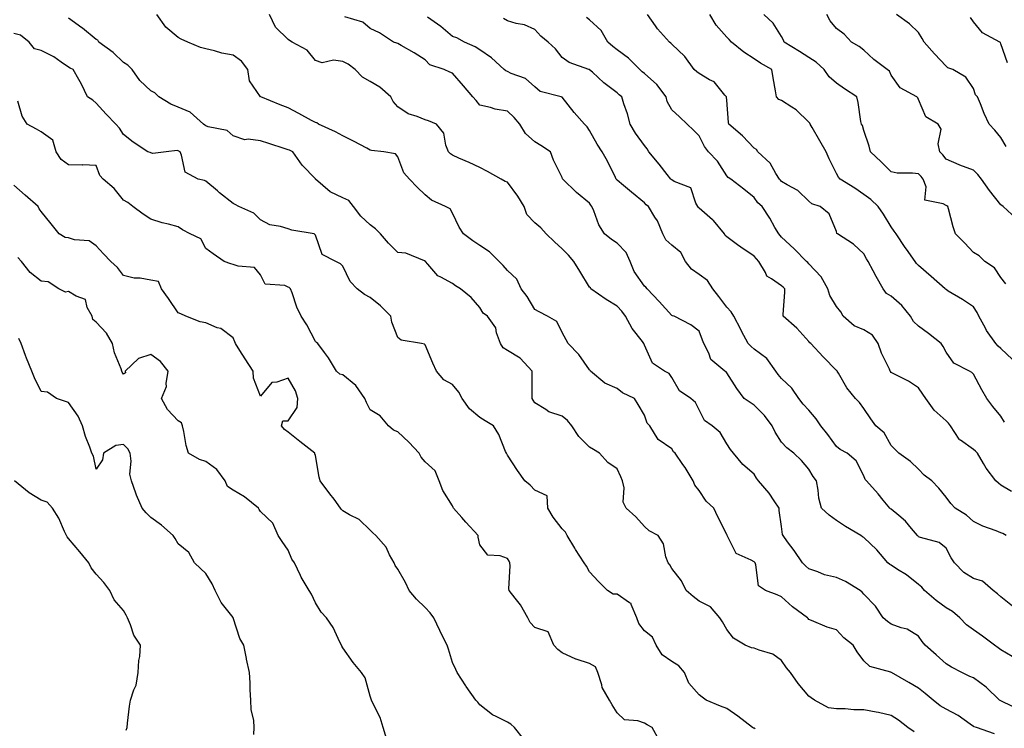
# Model space of a CAD drawing. Units: inches. Extents: x 1039763 to 1042403, y 7213418 to 7216058.
# Drawn here: x 1040120 to 1040479, y 7214072 to 7214330 of the extents above; entities that cross this region are included whole.
import ezdxf

# ---------------------------------------------------------------- set-up
doc = ezdxf.new("R2010")
doc.units = ezdxf.units.IN
doc.header["$MEASUREMENT"] = 0
doc.layers.add('Contour_10397213', color=7, linetype='Continuous', true_color=0xa78827)

msp = doc.modelspace()

# ---------------------------------------------------------------- linework, layer by layer
at = {"layer": 'Contour_10397213'}
for points in [[(1040446.41, 7214070.28, 3017), (1040444.09, 7214071.92, 3017), (1040440.69, 7214074.56, 3017), (1040438.05, 7214076.3, 3017), (1040433.46, 7214077.33, 3017), (1040432.52, 7214077.45, 3017), (1040428.05, 7214078.31, 3017), (1040424.46, 7214078.33, 3017), (1040421.21, 7214078.76, 3017), (1040418.05, 7214078.78, 3017), (1040415.18, 7214079.05, 3017), (1040410.1, 7214081.92, 3017), (1040408.85, 7214082.72, 3017), (1040408.05, 7214083.35, 3017), (1040404.1, 7214087.97, 3017), (1040401.35, 7214091.92, 3017), (1040399.85, 7214093.72, 3017), (1040398.05, 7214096.3, 3017), (1040394.83, 7214098.7, 3017), (1040389.91, 7214100.06, 3017), (1040388.05, 7214100.87, 3017), (1040387.13, 7214101, 3017), (1040384.85, 7214101.92, 3017), (1040380.59, 7214104.46, 3017), (1040378.05, 7214107.64, 3017), (1040376.53, 7214110.4, 3017), (1040375.59, 7214111.92, 3017), (1040372.11, 7214115.98, 3017), (1040368.05, 7214118.01, 3017), (1040365.88, 7214119.75, 3017), (1040363.26, 7214121.92, 3017), (1040361.55, 7214125.42, 3017), (1040358.05, 7214129.93, 3017), (1040357.37, 7214131.24, 3017), (1040356.66, 7214131.92, 3017), (1040355.86, 7214134.11, 3017), (1040355, 7214138.87, 3017), (1040353.01, 7214141.92, 3017), (1040349.73, 7214143.6, 3017), (1040348.05, 7214145.2, 3017), (1040344.94, 7214148.81, 3017), (1040341.41, 7214151.92, 3017), (1040340.26, 7214154.13, 3017), (1040340.65, 7214159.32, 3017), (1040340.04, 7214161.92, 3017), (1040339.44, 7214163.31, 3017), (1040338.05, 7214166.31, 3017), (1040334.65, 7214168.52, 3017), (1040331.68, 7214171.92, 3017), (1040329.42, 7214173.29, 3017), (1040328.05, 7214174.19, 3017), (1040324.18, 7214178.05, 3017), (1040321.57, 7214181.92, 3017), (1040319.96, 7214183.83, 3017), (1040318.05, 7214185.46, 3017), (1040313.21, 7214187.08, 3017), (1040312.09, 7214187.88, 3017), (1040308.05, 7214190.3, 3017), (1040307.48, 7214191.35, 3017), (1040307.05, 7214191.92, 3017), (1040307.05, 7214192.92, 3017), (1040307.09, 7214200.96, 3017), (1040307.09, 7214201.92, 3017), (1040302.78, 7214206.65, 3017), (1040298.05, 7214209.48, 3017), (1040296.47, 7214210.34, 3017), (1040295.53, 7214211.92, 3017), (1040294.12, 7214215.85, 3017), (1040293.87, 7214217.74, 3017), (1040290.82, 7214221.92, 3017), (1040289.22, 7214223.09, 3017), (1040288.05, 7214225.06, 3017), (1040284.91, 7214228.78, 3017), (1040281, 7214231.92, 3017), (1040279.1, 7214232.97, 3017), (1040278.05, 7214233.8, 3017), (1040273.79, 7214236.18, 3017), (1040272.74, 7214236.61, 3017), (1040269.03, 7214240.94, 3017), (1040268.15, 7214241.92, 3017), (1040268.09, 7214241.96, 3017), (1040268.05, 7214242.08, 3017), (1040267.85, 7214242.12, 3017), (1040261.02, 7214244.89, 3017), (1040258.05, 7214245.18, 3017), (1040254.65, 7214248.52, 3017), (1040251.82, 7214251.92, 3017), (1040249.98, 7214253.85, 3017), (1040248.05, 7214255.3, 3017), (1040244.57, 7214258.44, 3017), (1040241.98, 7214261.92, 3017), (1040240.24, 7214264.11, 3017), (1040238.05, 7214265.12, 3017), (1040233.4, 7214267.27, 3017), (1040228.13, 7214271.92, 3017), (1040228.09, 7214271.96, 3017), (1040228.05, 7214272.02, 3017), (1040223.19, 7214277.06, 3017), (1040219.77, 7214281.92, 3017), (1040218.56, 7214282.43, 3017), (1040218.05, 7214282.64, 3017), (1040217, 7214282.97, 3017), (1040211.1, 7214284.97, 3017), (1040208.05, 7214285.87, 3017), (1040203.5, 7214286.47, 3017), (1040202.33, 7214286.2, 3017), (1040198.05, 7214287.66, 3017), (1040195.84, 7214289.71, 3017), (1040188.95, 7214291.02, 3017), (1040188.05, 7214291.39, 3017), (1040187.72, 7214291.59, 3017), (1040187.17, 7214291.92, 3017), (1040182.42, 7214296.3, 3017), (1040178.05, 7214298.17, 3017), (1040175.37, 7214299.24, 3017), (1040170.94, 7214301.92, 3017), (1040169.48, 7214303.35, 3017), (1040168.05, 7214304.15, 3017), (1040164.03, 7214307.9, 3017), (1040161.16, 7214311.92, 3017), (1040159.65, 7214313.52, 3017), (1040158.05, 7214314.52, 3017), (1040154.28, 7214318.15, 3017), (1040149.05, 7214321.92, 3017), (1040148.69, 7214322.56, 3017), (1040148.05, 7214322.8, 3017), (1040143.07, 7214326.94, 3017), (1040142.89, 7214327.08, 3017), (1040138.05, 7214330.63, 3017)], [(1040475.71, 7214069.58, 3016), (1040469.12, 7214071.92, 3016), (1040468.26, 7214072.13, 3016), (1040468.05, 7214072.29, 3016), (1040466.9, 7214073.07, 3016), (1040462.44, 7214076.31, 3016), (1040458.05, 7214078.56, 3016), (1040455.96, 7214079.83, 3016), (1040453.32, 7214081.92, 3016), (1040450.43, 7214084.3, 3016), (1040448.05, 7214086.22, 3016), (1040444.48, 7214088.35, 3016), (1040438.21, 7214091.92, 3016), (1040438.11, 7214091.98, 3016), (1040438.05, 7214092.02, 3016), (1040437.87, 7214092.1, 3016), (1040430.26, 7214094.13, 3016), (1040428.05, 7214096.28, 3016), (1040425.59, 7214099.46, 3016), (1040424.14, 7214101.92, 3016), (1040420.78, 7214104.65, 3016), (1040418.05, 7214107.53, 3016), (1040414.65, 7214108.52, 3016), (1040408.97, 7214111, 3016), (1040408.05, 7214111.33, 3016), (1040407.8, 7214111.67, 3016), (1040407.5, 7214111.92, 3016), (1040402.01, 7214115.88, 3016), (1040398.05, 7214119.62, 3016), (1040396.43, 7214120.3, 3016), (1040392.25, 7214121.92, 3016), (1040389.67, 7214123.54, 3016), (1040388.67, 7214131.3, 3016), (1040388.4, 7214131.92, 3016), (1040388.26, 7214132.13, 3016), (1040388.05, 7214132.33, 3016), (1040386.98, 7214132.99, 3016), (1040381.47, 7214135.34, 3016), (1040378.46, 7214141.51, 3016), (1040378.19, 7214141.92, 3016), (1040378.17, 7214142.04, 3016), (1040378.05, 7214142.35, 3016), (1040374.85, 7214148.72, 3016), (1040373.4, 7214151.92, 3016), (1040370.57, 7214154.44, 3016), (1040368.05, 7214158.37, 3016), (1040366.41, 7214160.28, 3016), (1040365.78, 7214161.92, 3016), (1040362.89, 7214166.76, 3016), (1040362.07, 7214167.9, 3016), (1040359.24, 7214171.92, 3016), (1040358.64, 7214172.51, 3016), (1040358.05, 7214173.5, 3016), (1040353.07, 7214176.94, 3016), (1040350.02, 7214181.92, 3016), (1040349.01, 7214182.88, 3016), (1040348.05, 7214185.85, 3016), (1040345.8, 7214189.67, 3016), (1040344.46, 7214191.92, 3016), (1040340.06, 7214193.93, 3016), (1040338.05, 7214195.57, 3016), (1040333.66, 7214197.53, 3016), (1040328.42, 7214201.92, 3016), (1040328.26, 7214202.13, 3016), (1040328.05, 7214202.31, 3016), (1040324.12, 7214207.99, 3016), (1040320.18, 7214211.92, 3016), (1040319.5, 7214213.37, 3016), (1040318.05, 7214216.04, 3016), (1040316.12, 7214219.99, 3016), (1040312.72, 7214221.92, 3016), (1040309.71, 7214223.58, 3016), (1040308.05, 7214224.42, 3016), (1040305.24, 7214229.11, 3016), (1040303.09, 7214231.92, 3016), (1040301.57, 7214235.44, 3016), (1040298.05, 7214238.58, 3016), (1040296.51, 7214240.38, 3016), (1040295.06, 7214241.92, 3016), (1040291.53, 7214245.4, 3016), (1040288.05, 7214247.76, 3016), (1040285.51, 7214249.38, 3016), (1040282, 7214251.92, 3016), (1040280.51, 7214254.38, 3016), (1040278.05, 7214259.5, 3016), (1040277.25, 7214261.12, 3016), (1040275.53, 7214261.92, 3016), (1040270.41, 7214264.28, 3016), (1040268.05, 7214266.22, 3016), (1040265.16, 7214269.03, 3016), (1040262.33, 7214271.92, 3016), (1040260.34, 7214274.21, 3016), (1040258.05, 7214280.06, 3016), (1040257.25, 7214281.12, 3016), (1040253.03, 7214281.92, 3016), (1040248.5, 7214282.37, 3016), (1040248.05, 7214282.51, 3016), (1040246.8, 7214283.17, 3016), (1040241.94, 7214285.81, 3016), (1040238.05, 7214287.66, 3016), (1040235.34, 7214289.21, 3016), (1040229.16, 7214291.92, 3016), (1040228.54, 7214292.41, 3016), (1040228.05, 7214292.56, 3016), (1040226.62, 7214293.35, 3016), (1040222.05, 7214295.92, 3016), (1040218.05, 7214297.97, 3016), (1040215.2, 7214299.07, 3016), (1040208.15, 7214301.92, 3016), (1040208.09, 7214301.96, 3016), (1040208.05, 7214301.98, 3016), (1040203.95, 7214307.82, 3016), (1040203.38, 7214311.92, 3016), (1040201.12, 7214314.99, 3016), (1040198.05, 7214317.12, 3016), (1040193.95, 7214317.82, 3016), (1040191.23, 7214318.74, 3016), (1040188.05, 7214319.46, 3016), (1040186.12, 7214319.99, 3016), (1040181.55, 7214321.92, 3016), (1040179.14, 7214323.01, 3016), (1040178.05, 7214323.54, 3016), (1040173.5, 7214327.37, 3016), (1040170.24, 7214331.92, 3016)], [(1040484.59, 7214078.46, 3015), (1040478.75, 7214081.22, 3015), (1040478.05, 7214081.61, 3015), (1040477.84, 7214081.71, 3015), (1040477.54, 7214081.92, 3015), (1040472.72, 7214086.59, 3015), (1040468.05, 7214089.97, 3015), (1040466.7, 7214090.57, 3015), (1040463.83, 7214091.92, 3015), (1040460.08, 7214093.95, 3015), (1040458.05, 7214095.14, 3015), (1040454.51, 7214098.38, 3015), (1040450.47, 7214101.92, 3015), (1040449.4, 7214103.27, 3015), (1040448.05, 7214105.28, 3015), (1040443.89, 7214107.76, 3015), (1040441.74, 7214108.23, 3015), (1040438.05, 7214109.6, 3015), (1040436.74, 7214110.61, 3015), (1040435.08, 7214111.92, 3015), (1040432.33, 7214116.2, 3015), (1040428.05, 7214120.59, 3015), (1040427.46, 7214121.33, 3015), (1040426.78, 7214121.92, 3015), (1040421.35, 7214125.22, 3015), (1040418.05, 7214126.57, 3015), (1040413.77, 7214127.64, 3015), (1040411.29, 7214128.68, 3015), (1040408.05, 7214129.73, 3015), (1040406.92, 7214130.79, 3015), (1040405.71, 7214131.92, 3015), (1040402.66, 7214136.53, 3015), (1040400.28, 7214139.69, 3015), (1040398.64, 7214141.92, 3015), (1040398.42, 7214142.29, 3015), (1040398.05, 7214145.28, 3015), (1040397.21, 7214151.08, 3015), (1040397.21, 7214151.92, 3015), (1040395.34, 7214154.63, 3015), (1040393.52, 7214157.39, 3015), (1040389.69, 7214161.92, 3015), (1040388.95, 7214162.82, 3015), (1040388.05, 7214164.32, 3015), (1040383.99, 7214167.86, 3015), (1040380.59, 7214171.92, 3015), (1040379.44, 7214173.31, 3015), (1040378.05, 7214175.32, 3015), (1040375.69, 7214179.56, 3015), (1040372.7, 7214181.92, 3015), (1040370.02, 7214183.89, 3015), (1040368.05, 7214187.74, 3015), (1040366.62, 7214190.49, 3015), (1040364.98, 7214191.92, 3015), (1040360.86, 7214194.73, 3015), (1040358.05, 7214199.54, 3015), (1040357.13, 7214201, 3015), (1040355.34, 7214201.92, 3015), (1040350.94, 7214204.81, 3015), (1040348.05, 7214211.39, 3015), (1040347.91, 7214211.78, 3015), (1040347.85, 7214211.92, 3015), (1040347.31, 7214212.66, 3015), (1040343.58, 7214217.45, 3015), (1040341.1, 7214221.92, 3015), (1040339.85, 7214223.72, 3015), (1040338.05, 7214225.65, 3015), (1040334.14, 7214228.01, 3015), (1040328.56, 7214231.92, 3015), (1040328.36, 7214232.23, 3015), (1040328.05, 7214232.56, 3015), (1040324.46, 7214238.33, 3015), (1040322.31, 7214241.92, 3015), (1040320.3, 7214244.17, 3015), (1040318.05, 7214246.49, 3015), (1040315.2, 7214249.07, 3015), (1040312.23, 7214251.92, 3015), (1040310.24, 7214254.11, 3015), (1040308.05, 7214255.96, 3015), (1040305.12, 7214258.99, 3015), (1040304.2, 7214261.92, 3015), (1040301.82, 7214265.69, 3015), (1040298.05, 7214270.87, 3015), (1040297.21, 7214271.08, 3015), (1040295.84, 7214271.92, 3015), (1040290.8, 7214274.67, 3015), (1040288.05, 7214276.18, 3015), (1040284.18, 7214278.05, 3015), (1040280.35, 7214279.62, 3015), (1040278.05, 7214280.61, 3015), (1040277.33, 7214281.2, 3015), (1040276.59, 7214281.92, 3015), (1040275.65, 7214284.32, 3015), (1040274.87, 7214288.74, 3015), (1040272.17, 7214291.92, 3015), (1040269.26, 7214293.13, 3015), (1040268.05, 7214293.6, 3015), (1040265.18, 7214294.79, 3015), (1040261.84, 7214295.71, 3015), (1040258.05, 7214298.25, 3015), (1040256.35, 7214300.22, 3015), (1040255.61, 7214301.92, 3015), (1040251.55, 7214305.42, 3015), (1040248.05, 7214307.58, 3015), (1040245.2, 7214309.07, 3015), (1040242.56, 7214311.92, 3015), (1040239.94, 7214313.81, 3015), (1040238.05, 7214314.83, 3015), (1040234.69, 7214315.28, 3015), (1040230.49, 7214314.36, 3015), (1040228.05, 7214315.16, 3015), (1040225.06, 7214318.93, 3015), (1040219.51, 7214321.92, 3015), (1040218.56, 7214322.43, 3015), (1040218.05, 7214322.8, 3015), (1040213.48, 7214327.35, 3015), (1040211.27, 7214331.92, 3015)], [(1040482.19, 7214097.78, 3014), (1040478.05, 7214100.3, 3014), (1040477.07, 7214100.94, 3014), (1040475.75, 7214101.92, 3014), (1040471.33, 7214105.2, 3014), (1040468.05, 7214107.56, 3014), (1040465.51, 7214109.38, 3014), (1040463.11, 7214111.92, 3014), (1040460.37, 7214114.24, 3014), (1040458.05, 7214115.51, 3014), (1040454.42, 7214118.29, 3014), (1040450.26, 7214121.92, 3014), (1040449.26, 7214123.13, 3014), (1040448.05, 7214124.13, 3014), (1040443.69, 7214127.56, 3014), (1040440.39, 7214129.58, 3014), (1040438.05, 7214131.08, 3014), (1040437.5, 7214131.37, 3014), (1040436.84, 7214131.92, 3014), (1040432.87, 7214136.74, 3014), (1040428.05, 7214141.24, 3014), (1040427.6, 7214141.47, 3014), (1040427, 7214141.92, 3014), (1040421.39, 7214145.26, 3014), (1040418.05, 7214147.47, 3014), (1040415.47, 7214149.34, 3014), (1040412.62, 7214151.92, 3014), (1040411.68, 7214155.55, 3014), (1040411.45, 7214158.52, 3014), (1040410.78, 7214161.92, 3014), (1040409.61, 7214163.48, 3014), (1040408.05, 7214166.14, 3014), (1040405.37, 7214169.24, 3014), (1040402.5, 7214171.92, 3014), (1040400.04, 7214173.91, 3014), (1040398.05, 7214176.04, 3014), (1040395.78, 7214179.65, 3014), (1040394.65, 7214181.92, 3014), (1040391.86, 7214185.73, 3014), (1040388.05, 7214189.48, 3014), (1040386.59, 7214190.46, 3014), (1040384.48, 7214191.92, 3014), (1040381.7, 7214195.57, 3014), (1040378.05, 7214201.31, 3014), (1040377.82, 7214201.69, 3014), (1040377.41, 7214201.92, 3014), (1040372.21, 7214206.08, 3014), (1040371.51, 7214208.46, 3014), (1040369.77, 7214211.92, 3014), (1040369.26, 7214213.13, 3014), (1040368.05, 7214216.45, 3014), (1040364.92, 7214218.8, 3014), (1040358.91, 7214221.92, 3014), (1040358.25, 7214222.12, 3014), (1040358.05, 7214222.23, 3014), (1040353.44, 7214227.31, 3014), (1040349.09, 7214231.92, 3014), (1040348.6, 7214232.47, 3014), (1040348.05, 7214232.86, 3014), (1040344.34, 7214238.21, 3014), (1040342.8, 7214241.92, 3014), (1040341.35, 7214245.22, 3014), (1040338.05, 7214248.62, 3014), (1040335.98, 7214249.85, 3014), (1040333.44, 7214251.92, 3014), (1040331.41, 7214255.28, 3014), (1040329.59, 7214260.38, 3014), (1040328.91, 7214261.92, 3014), (1040328.54, 7214262.41, 3014), (1040328.05, 7214263.13, 3014), (1040323.23, 7214267.1, 3014), (1040318.32, 7214271.92, 3014), (1040318.21, 7214272.08, 3014), (1040318.05, 7214272.56, 3014), (1040314.92, 7214278.8, 3014), (1040313.75, 7214281.92, 3014), (1040310.32, 7214284.19, 3014), (1040308.05, 7214285.53, 3014), (1040304.65, 7214288.52, 3014), (1040302.66, 7214291.92, 3014), (1040300.51, 7214294.38, 3014), (1040298.05, 7214296.76, 3014), (1040293.6, 7214297.47, 3014), (1040291.92, 7214298.05, 3014), (1040288.05, 7214298.91, 3014), (1040286.7, 7214300.57, 3014), (1040285.49, 7214301.92, 3014), (1040282.05, 7214305.92, 3014), (1040278.05, 7214310.57, 3014), (1040277.11, 7214310.98, 3014), (1040275, 7214311.92, 3014), (1040269.75, 7214313.62, 3014), (1040268.05, 7214315.4, 3014), (1040264.12, 7214317.99, 3014), (1040259.34, 7214320.63, 3014), (1040258.05, 7214321.37, 3014), (1040257.7, 7214321.57, 3014), (1040256.51, 7214321.92, 3014), (1040251.47, 7214325.34, 3014), (1040248.05, 7214326.92, 3014), (1040245.3, 7214329.17, 3014), (1040238.81, 7214331.16, 3014)], [(1040482.25, 7214116.12, 3013), (1040478.05, 7214119.63, 3013), (1040476.84, 7214120.71, 3013), (1040475.3, 7214121.92, 3013), (1040471.41, 7214125.28, 3013), (1040468.05, 7214126.24, 3013), (1040464.59, 7214128.46, 3013), (1040461.19, 7214131.92, 3013), (1040459.92, 7214133.8, 3013), (1040458.05, 7214137.31, 3013), (1040455.53, 7214139.4, 3013), (1040448.77, 7214141.2, 3013), (1040448.05, 7214141.51, 3013), (1040447.84, 7214141.71, 3013), (1040447.68, 7214141.92, 3013), (1040445.43, 7214144.54, 3013), (1040443.26, 7214147.13, 3013), (1040440.78, 7214149.19, 3013), (1040438.05, 7214151.53, 3013), (1040437.82, 7214151.69, 3013), (1040437.5, 7214151.92, 3013), (1040435.12, 7214154.85, 3013), (1040433.26, 7214157.13, 3013), (1040429.01, 7214161.92, 3013), (1040428.56, 7214162.43, 3013), (1040428.05, 7214163.72, 3013), (1040425.26, 7214169.13, 3013), (1040421.98, 7214171.92, 3013), (1040419.44, 7214173.31, 3013), (1040418.05, 7214174.42, 3013), (1040414.91, 7214178.78, 3013), (1040412.44, 7214181.92, 3013), (1040410.63, 7214184.5, 3013), (1040408.05, 7214187.62, 3013), (1040405.98, 7214189.85, 3013), (1040404.34, 7214191.92, 3013), (1040401.78, 7214195.65, 3013), (1040398.05, 7214199.26, 3013), (1040396.82, 7214200.69, 3013), (1040396.02, 7214201.92, 3013), (1040392.66, 7214206.53, 3013), (1040388.05, 7214209.89, 3013), (1040386.96, 7214210.83, 3013), (1040385.88, 7214211.92, 3013), (1040383.44, 7214216.53, 3013), (1040383.17, 7214217.04, 3013), (1040380.71, 7214221.92, 3013), (1040379.71, 7214223.58, 3013), (1040378.05, 7214225.28, 3013), (1040375.24, 7214229.11, 3013), (1040372.97, 7214231.92, 3013), (1040371.06, 7214234.93, 3013), (1040368.05, 7214237.12, 3013), (1040365.22, 7214239.09, 3013), (1040363.01, 7214241.92, 3013), (1040361.27, 7214245.14, 3013), (1040358.05, 7214247.84, 3013), (1040355.88, 7214249.75, 3013), (1040354.75, 7214251.92, 3013), (1040352.82, 7214256.69, 3013), (1040351.86, 7214258.11, 3013), (1040349.59, 7214261.92, 3013), (1040348.69, 7214262.56, 3013), (1040348.05, 7214263.23, 3013), (1040343.28, 7214267.15, 3013), (1040340.41, 7214269.56, 3013), (1040338.05, 7214271.55, 3013), (1040337.89, 7214271.76, 3013), (1040337.78, 7214271.92, 3013), (1040337.48, 7214272.49, 3013), (1040334.59, 7214278.46, 3013), (1040332.62, 7214281.92, 3013), (1040330.86, 7214284.73, 3013), (1040328.05, 7214289.65, 3013), (1040327.13, 7214291, 3013), (1040326.23, 7214291.92, 3013), (1040322.37, 7214296.24, 3013), (1040318.05, 7214301.78, 3013), (1040317.97, 7214301.84, 3013), (1040317.74, 7214301.92, 3013), (1040310.02, 7214303.89, 3013), (1040308.05, 7214305.61, 3013), (1040304.71, 7214308.58, 3013), (1040299.5, 7214310.47, 3013), (1040298.05, 7214311.2, 3013), (1040297.54, 7214311.41, 3013), (1040296.94, 7214311.92, 3013), (1040292.33, 7214316.2, 3013), (1040288.05, 7214319.05, 3013), (1040286.33, 7214320.2, 3013), (1040282.39, 7214321.92, 3013), (1040279.59, 7214323.46, 3013), (1040278.05, 7214323.95, 3013), (1040273.75, 7214327.62, 3013), (1040268.97, 7214331, 3013)], [(1040479.94, 7214141.92, 3012), (1040478.77, 7214142.64, 3012), (1040478.05, 7214142.92, 3012), (1040476.35, 7214143.62, 3012), (1040471.47, 7214145.34, 3012), (1040468.05, 7214147.06, 3012), (1040465.51, 7214149.38, 3012), (1040461.37, 7214151.92, 3012), (1040459.79, 7214153.66, 3012), (1040458.05, 7214155.98, 3012), (1040455.37, 7214159.24, 3012), (1040452.85, 7214161.92, 3012), (1040450.14, 7214164.01, 3012), (1040448.05, 7214166.12, 3012), (1040445.06, 7214168.93, 3012), (1040440.82, 7214171.92, 3012), (1040439.48, 7214173.35, 3012), (1040438.05, 7214174.81, 3012), (1040435.47, 7214179.34, 3012), (1040432.48, 7214181.92, 3012), (1040430.61, 7214184.48, 3012), (1040428.05, 7214188.27, 3012), (1040426.55, 7214190.42, 3012), (1040425, 7214191.92, 3012), (1040421.92, 7214195.79, 3012), (1040418.79, 7214201.18, 3012), (1040418.32, 7214201.92, 3012), (1040418.21, 7214202.08, 3012), (1040418.05, 7214202.17, 3012), (1040413.23, 7214207.1, 3012), (1040408.71, 7214211.92, 3012), (1040408.4, 7214212.27, 3012), (1040408.05, 7214212.66, 3012), (1040403.66, 7214217.53, 3012), (1040398.71, 7214221.92, 3012), (1040398.67, 7214222.55, 3012), (1040399.28, 7214230.69, 3012), (1040399.24, 7214231.92, 3012), (1040398.64, 7214232.51, 3012), (1040398.05, 7214233.01, 3012), (1040394.36, 7214235.61, 3012), (1040392.66, 7214236.53, 3012), (1040392.15, 7214237.82, 3012), (1040389.73, 7214241.92, 3012), (1040388.97, 7214242.84, 3012), (1040388.05, 7214243.85, 3012), (1040383.19, 7214247.06, 3012), (1040382, 7214247.97, 3012), (1040378.05, 7214250.94, 3012), (1040377.52, 7214251.39, 3012), (1040377.25, 7214251.92, 3012), (1040373.19, 7214256.78, 3012), (1040373.07, 7214256.94, 3012), (1040372.84, 7214257.13, 3012), (1040368.05, 7214261.35, 3012), (1040367.72, 7214261.59, 3012), (1040367.54, 7214261.92, 3012), (1040366.82, 7214263.15, 3012), (1040364.92, 7214268.8, 3012), (1040358.89, 7214271.08, 3012), (1040358.05, 7214271.61, 3012), (1040357.87, 7214271.74, 3012), (1040357.7, 7214271.92, 3012), (1040356.37, 7214273.6, 3012), (1040353.46, 7214277.33, 3012), (1040349.71, 7214281.92, 3012), (1040349.05, 7214282.92, 3012), (1040348.05, 7214284.15, 3012), (1040344.85, 7214288.72, 3012), (1040342.8, 7214291.92, 3012), (1040341.92, 7214295.79, 3012), (1040340.53, 7214299.44, 3012), (1040339.81, 7214301.92, 3012), (1040338.81, 7214302.68, 3012), (1040338.05, 7214303.38, 3012), (1040333.23, 7214307.1, 3012), (1040329.09, 7214310.88, 3012), (1040328.05, 7214311.82, 3012), (1040327.99, 7214311.86, 3012), (1040327.76, 7214311.92, 3012), (1040320.55, 7214314.42, 3012), (1040318.05, 7214316.24, 3012), (1040315.57, 7214319.44, 3012), (1040312.91, 7214321.92, 3012), (1040310.24, 7214324.11, 3012), (1040308.05, 7214326.55, 3012), (1040304.3, 7214328.17, 3012), (1040301.29, 7214328.68, 3012), (1040298.05, 7214329.65, 3012), (1040296.66, 7214330.53, 3012)], [(1040481.94, 7214158.03, 3011), (1040478.05, 7214160.36, 3011), (1040477.19, 7214161.06, 3011), (1040476.27, 7214161.92, 3011), (1040472.68, 7214166.55, 3011), (1040471.72, 7214168.25, 3011), (1040469.48, 7214171.92, 3011), (1040468.81, 7214172.68, 3011), (1040468.05, 7214173.35, 3011), (1040463.28, 7214176.69, 3011), (1040462.97, 7214176.84, 3011), (1040462.84, 7214177.13, 3011), (1040459.69, 7214181.92, 3011), (1040458.99, 7214182.86, 3011), (1040458.05, 7214183.72, 3011), (1040453.73, 7214187.6, 3011), (1040450.67, 7214191.92, 3011), (1040449.57, 7214193.44, 3011), (1040448.05, 7214195.77, 3011), (1040444.38, 7214198.25, 3011), (1040439.07, 7214200.9, 3011), (1040438.05, 7214201.45, 3011), (1040437.84, 7214201.71, 3011), (1040437.68, 7214201.92, 3011), (1040437.41, 7214202.56, 3011), (1040434.55, 7214208.42, 3011), (1040433.28, 7214211.92, 3011), (1040431.19, 7214215.06, 3011), (1040428.05, 7214216.92, 3011), (1040424.57, 7214218.44, 3011), (1040420.57, 7214221.92, 3011), (1040419.65, 7214223.52, 3011), (1040418.05, 7214225.49, 3011), (1040415.67, 7214229.54, 3011), (1040414.94, 7214231.92, 3011), (1040412.46, 7214236.33, 3011), (1040408.05, 7214241.08, 3011), (1040407.62, 7214241.49, 3011), (1040407.11, 7214241.92, 3011), (1040402.62, 7214246.49, 3011), (1040398.05, 7214250.73, 3011), (1040397.52, 7214251.39, 3011), (1040397.03, 7214251.92, 3011), (1040395.67, 7214254.3, 3011), (1040393.85, 7214257.72, 3011), (1040390.98, 7214261.92, 3011), (1040389.42, 7214263.29, 3011), (1040388.05, 7214265.2, 3011), (1040384.36, 7214268.23, 3011), (1040379.53, 7214271.92, 3011), (1040378.64, 7214272.51, 3011), (1040378.05, 7214273.15, 3011), (1040374.65, 7214278.52, 3011), (1040371.43, 7214281.92, 3011), (1040369.92, 7214283.8, 3011), (1040368.05, 7214287.76, 3011), (1040365.96, 7214289.83, 3011), (1040363.69, 7214291.92, 3011), (1040360.82, 7214294.69, 3011), (1040358.05, 7214297.15, 3011), (1040356.37, 7214300.24, 3011), (1040355.92, 7214301.92, 3011), (1040352.6, 7214306.47, 3011), (1040348.05, 7214310.47, 3011), (1040347.23, 7214311.1, 3011), (1040346.35, 7214311.92, 3011), (1040342.23, 7214316.1, 3011), (1040338.05, 7214319.11, 3011), (1040336.49, 7214320.36, 3011), (1040334.73, 7214321.92, 3011), (1040332.27, 7214326.14, 3011), (1040328.05, 7214330.06, 3011), (1040326.98, 7214330.85, 3011)], [(1040479.4, 7214183.27, 3010), (1040478.05, 7214185.44, 3010), (1040475.1, 7214188.97, 3010), (1040472.99, 7214191.92, 3010), (1040471.16, 7214195.03, 3010), (1040468.05, 7214200.83, 3010), (1040467.52, 7214201.39, 3010), (1040466.6, 7214201.92, 3010), (1040460.94, 7214204.81, 3010), (1040458.05, 7214208.85, 3010), (1040457.05, 7214210.92, 3010), (1040456.23, 7214211.92, 3010), (1040451.7, 7214215.57, 3010), (1040448.05, 7214218.25, 3010), (1040446.14, 7214220.01, 3010), (1040445.06, 7214221.92, 3010), (1040441.94, 7214225.81, 3010), (1040438.05, 7214229.24, 3010), (1040436.37, 7214230.24, 3010), (1040435.18, 7214231.92, 3010), (1040432.58, 7214236.45, 3010), (1040431.53, 7214238.44, 3010), (1040429.63, 7214241.92, 3010), (1040429.03, 7214242.9, 3010), (1040428.05, 7214244.62, 3010), (1040424.32, 7214248.19, 3010), (1040418.5, 7214251.92, 3010), (1040418.26, 7214252.13, 3010), (1040418.05, 7214252.8, 3010), (1040415.41, 7214259.28, 3010), (1040412.15, 7214261.92, 3010), (1040409.1, 7214262.97, 3010), (1040408.05, 7214263.91, 3010), (1040403.95, 7214267.82, 3010), (1040400.14, 7214269.83, 3010), (1040398.05, 7214271.12, 3010), (1040397.62, 7214271.49, 3010), (1040397.31, 7214271.92, 3010), (1040395.96, 7214274.01, 3010), (1040393.91, 7214277.78, 3010), (1040389.42, 7214281.92, 3010), (1040388.91, 7214282.78, 3010), (1040388.05, 7214283.25, 3010), (1040383.87, 7214287.74, 3010), (1040378.89, 7214291.92, 3010), (1040378.69, 7214292.56, 3010), (1040378.05, 7214300.73, 3010), (1040377.97, 7214301.84, 3010), (1040377.95, 7214301.92, 3010), (1040377.37, 7214302.6, 3010), (1040373.5, 7214307.37, 3010), (1040371.78, 7214308.19, 3010), (1040368.05, 7214310.46, 3010), (1040367.15, 7214311.02, 3010), (1040366.25, 7214311.92, 3010), (1040362.82, 7214316.69, 3010), (1040358.05, 7214321.14, 3010), (1040357.66, 7214321.53, 3010), (1040357.25, 7214321.92, 3010), (1040352.87, 7214326.74, 3010), (1040352.13, 7214327.84, 3010), (1040349.22, 7214331.92, 3010)], [(1040482.27, 7214206.14, 3009), (1040478.05, 7214210.12, 3009), (1040477.11, 7214210.98, 3009), (1040476.16, 7214211.92, 3009), (1040472.84, 7214216.71, 3009), (1040472.44, 7214217.53, 3009), (1040470.06, 7214221.92, 3009), (1040469.36, 7214223.23, 3009), (1040468.05, 7214225.32, 3009), (1040464.1, 7214227.97, 3009), (1040458.87, 7214231.1, 3009), (1040458.05, 7214231.61, 3009), (1040457.87, 7214231.74, 3009), (1040457.68, 7214231.92, 3009), (1040452.58, 7214236.45, 3009), (1040448.05, 7214240.4, 3009), (1040447.33, 7214241.2, 3009), (1040446.82, 7214241.92, 3009), (1040443.62, 7214246.35, 3009), (1040443.15, 7214247.02, 3009), (1040439.81, 7214251.92, 3009), (1040439.09, 7214252.96, 3009), (1040438.05, 7214254.58, 3009), (1040435.22, 7214259.09, 3009), (1040433.3, 7214261.92, 3009), (1040430.57, 7214264.44, 3009), (1040428.05, 7214266.33, 3009), (1040424.79, 7214268.66, 3009), (1040419.42, 7214271.92, 3009), (1040418.79, 7214272.66, 3009), (1040418.05, 7214274.01, 3009), (1040415.43, 7214279.3, 3009), (1040414.36, 7214281.92, 3009), (1040412, 7214285.87, 3009), (1040409.24, 7214290.73, 3009), (1040408.56, 7214291.92, 3009), (1040408.42, 7214292.29, 3009), (1040408.05, 7214292.74, 3009), (1040403.38, 7214297.25, 3009), (1040401.78, 7214298.19, 3009), (1040398.05, 7214300.61, 3009), (1040397.11, 7214300.98, 3009), (1040396.19, 7214301.92, 3009), (1040395.82, 7214304.15, 3009), (1040395.06, 7214308.93, 3009), (1040394.55, 7214311.92, 3009), (1040390.39, 7214314.26, 3009), (1040388.05, 7214315.83, 3009), (1040384.36, 7214318.23, 3009), (1040379.85, 7214321.92, 3009), (1040378.97, 7214322.84, 3009), (1040378.05, 7214323.7, 3009), (1040374.24, 7214328.11, 3009), (1040371.86, 7214331.92, 3009)], [(1040479.83, 7214233.7, 3008), (1040478.05, 7214236.1, 3008), (1040475.73, 7214239.6, 3008), (1040472.17, 7214241.92, 3008), (1040470.12, 7214243.99, 3008), (1040468.05, 7214245.2, 3008), (1040464.83, 7214248.7, 3008), (1040461.49, 7214251.92, 3008), (1040460.65, 7214254.52, 3008), (1040458.93, 7214261.04, 3008), (1040458.67, 7214261.92, 3008), (1040458.32, 7214262.19, 3008), (1040458.05, 7214262.31, 3008), (1040457.01, 7214262.96, 3008), (1040450.37, 7214264.24, 3008), (1040450.84, 7214269.13, 3008), (1040449.71, 7214271.92, 3008), (1040448.99, 7214272.86, 3008), (1040448.05, 7214273.83, 3008), (1040445.82, 7214274.15, 3008), (1040440.24, 7214274.11, 3008), (1040438.05, 7214274.54, 3008), (1040434.36, 7214278.23, 3008), (1040430.55, 7214281.92, 3008), (1040430.04, 7214283.91, 3008), (1040428.05, 7214289.69, 3008), (1040427.56, 7214291.43, 3008), (1040427.21, 7214291.92, 3008), (1040427.03, 7214292.94, 3008), (1040425.98, 7214299.85, 3008), (1040425.57, 7214301.92, 3008), (1040421, 7214304.87, 3008), (1040418.05, 7214306.96, 3008), (1040415.39, 7214309.26, 3008), (1040413.66, 7214311.92, 3008), (1040410.73, 7214314.6, 3008), (1040408.05, 7214316.26, 3008), (1040404.55, 7214318.42, 3008), (1040399.05, 7214321.92, 3008), (1040398.73, 7214322.6, 3008), (1040398.05, 7214323.89, 3008), (1040394.98, 7214328.85, 3008), (1040391.55, 7214331.92, 3008)], [(1040483.66, 7214257.53, 3007), (1040478.85, 7214261.92, 3007), (1040478.38, 7214262.25, 3007), (1040478.05, 7214262.55, 3007), (1040473.89, 7214267.76, 3007), (1040470.94, 7214271.92, 3007), (1040469.71, 7214273.58, 3007), (1040468.05, 7214275.14, 3007), (1040463.11, 7214276.98, 3007), (1040462.87, 7214277.1, 3007), (1040458.05, 7214279.17, 3007), (1040456.88, 7214280.75, 3007), (1040455.75, 7214281.92, 3007), (1040455.16, 7214284.81, 3007), (1040456.27, 7214290.14, 3007), (1040455.14, 7214291.92, 3007), (1040450.73, 7214294.6, 3007), (1040448.05, 7214300.96, 3007), (1040447.76, 7214301.63, 3007), (1040447.39, 7214301.92, 3007), (1040441.37, 7214305.24, 3007), (1040438.05, 7214309.81, 3007), (1040437.39, 7214311.26, 3007), (1040436.62, 7214311.92, 3007), (1040431.68, 7214315.55, 3007), (1040428.05, 7214318.99, 3007), (1040426.39, 7214320.26, 3007), (1040423.58, 7214321.92, 3007), (1040420.94, 7214324.81, 3007), (1040418.05, 7214326.82, 3007), (1040415.84, 7214329.71, 3007), (1040414.61, 7214331.92, 3007)], [(1040479.96, 7214283.83, 3006), (1040478.05, 7214287.06, 3006), (1040475.88, 7214289.75, 3006), (1040473.73, 7214291.92, 3006), (1040471.94, 7214295.81, 3006), (1040470.59, 7214299.38, 3006), (1040469.53, 7214301.92, 3006), (1040468.85, 7214302.72, 3006), (1040468.05, 7214304.99, 3006), (1040465.24, 7214309.11, 3006), (1040460.59, 7214311.92, 3006), (1040458.71, 7214312.58, 3006), (1040458.05, 7214313.09, 3006), (1040453.79, 7214317.66, 3006), (1040450.14, 7214321.92, 3006), (1040449.38, 7214323.25, 3006), (1040448.05, 7214325.4, 3006), (1040444.67, 7214328.54, 3006), (1040440, 7214331.92, 3006)], [(1040480.51, 7214314.38, 3005), (1040478.05, 7214321.31, 3005), (1040477.89, 7214321.76, 3005), (1040477.64, 7214321.92, 3005), (1040471.37, 7214325.24, 3005), (1040468.05, 7214329.3, 3005), (1040467, 7214330.87, 3005)], [(1040388.5, 7214071.47, 3018), (1040388.05, 7214071.69, 3018), (1040387.84, 7214071.71, 3018), (1040387.5, 7214071.92, 3018), (1040382.13, 7214076, 3018), (1040378.05, 7214078.85, 3018), (1040375.82, 7214079.69, 3018), (1040370.61, 7214081.92, 3018), (1040369.05, 7214082.92, 3018), (1040368.05, 7214083.78, 3018), (1040364.26, 7214088.13, 3018), (1040362.64, 7214091.92, 3018), (1040360.57, 7214094.44, 3018), (1040358.05, 7214095.98, 3018), (1040354.57, 7214098.44, 3018), (1040352.39, 7214101.92, 3018), (1040351.02, 7214104.89, 3018), (1040348.05, 7214107.13, 3018), (1040346, 7214109.87, 3018), (1040345.26, 7214111.92, 3018), (1040343.23, 7214116.74, 3018), (1040343.23, 7214117.1, 3018), (1040342.64, 7214117.33, 3018), (1040338.05, 7214120.51, 3018), (1040336.7, 7214120.57, 3018), (1040334.59, 7214121.92, 3018), (1040331.27, 7214125.14, 3018), (1040328.05, 7214128.64, 3018), (1040326.9, 7214130.77, 3018), (1040326.02, 7214131.92, 3018), (1040322.95, 7214136.82, 3018), (1040322.62, 7214137.35, 3018), (1040319.83, 7214141.92, 3018), (1040319.24, 7214143.11, 3018), (1040318.05, 7214144.32, 3018), (1040314.71, 7214148.58, 3018), (1040312.87, 7214151.92, 3018), (1040312.56, 7214156.43, 3018), (1040308.05, 7214158.5, 3018), (1040306.43, 7214160.3, 3018), (1040304.46, 7214161.92, 3018), (1040301.8, 7214165.67, 3018), (1040298.05, 7214171.3, 3018), (1040297.85, 7214171.72, 3018), (1040297.7, 7214171.92, 3018), (1040297.37, 7214172.6, 3018), (1040294.91, 7214178.78, 3018), (1040292.99, 7214181.92, 3018), (1040289.94, 7214183.81, 3018), (1040288.05, 7214184.93, 3018), (1040284.28, 7214188.15, 3018), (1040281.55, 7214191.92, 3018), (1040280.35, 7214194.22, 3018), (1040278.05, 7214196.98, 3018), (1040274.85, 7214198.72, 3018), (1040272.25, 7214201.92, 3018), (1040270.88, 7214204.75, 3018), (1040268.05, 7214211.49, 3018), (1040267.87, 7214211.74, 3018), (1040266.74, 7214211.92, 3018), (1040259.36, 7214213.23, 3018), (1040258.05, 7214214.21, 3018), (1040255.92, 7214219.79, 3018), (1040255.55, 7214221.92, 3018), (1040251.84, 7214225.71, 3018), (1040248.05, 7214228.78, 3018), (1040245.94, 7214229.81, 3018), (1040243.25, 7214231.92, 3018), (1040240.75, 7214234.62, 3018), (1040238.05, 7214240.12, 3018), (1040237.17, 7214241.04, 3018), (1040235.55, 7214241.92, 3018), (1040230.51, 7214244.38, 3018), (1040228.05, 7214251.49, 3018), (1040227.84, 7214251.71, 3018), (1040227.54, 7214251.92, 3018), (1040219.42, 7214253.29, 3018), (1040218.05, 7214253.74, 3018), (1040215.35, 7214254.62, 3018), (1040211.41, 7214255.28, 3018), (1040208.05, 7214257.06, 3018), (1040205.59, 7214259.46, 3018), (1040200.14, 7214261.92, 3018), (1040198.83, 7214262.7, 3018), (1040198.05, 7214263.07, 3018), (1040193.11, 7214266.98, 3018), (1040192.37, 7214267.6, 3018), (1040188.05, 7214271.18, 3018), (1040187.6, 7214271.47, 3018), (1040185.28, 7214271.92, 3018), (1040180.55, 7214274.42, 3018), (1040179.26, 7214280.71, 3018), (1040178.66, 7214281.92, 3018), (1040178.26, 7214282.13, 3018), (1040178.05, 7214282.27, 3018), (1040177.66, 7214282.31, 3018), (1040173.56, 7214281.92, 3018), (1040168.75, 7214281.22, 3018), (1040168.05, 7214281.49, 3018), (1040167.72, 7214281.59, 3018), (1040166.98, 7214281.92, 3018), (1040161.59, 7214285.46, 3018), (1040158.05, 7214288.21, 3018), (1040156.6, 7214290.47, 3018), (1040155.26, 7214291.92, 3018), (1040151.76, 7214295.63, 3018), (1040148.05, 7214299.6, 3018), (1040146.84, 7214300.71, 3018), (1040144.92, 7214301.92, 3018), (1040142.7, 7214306.57, 3018), (1040141.72, 7214308.25, 3018), (1040139.69, 7214311.92, 3018), (1040138.58, 7214312.45, 3018), (1040138.05, 7214312.82, 3018), (1040135.37, 7214314.6, 3018), (1040132.66, 7214316.53, 3018), (1040128.05, 7214318.81, 3018), (1040125.63, 7214319.5, 3018), (1040123.62, 7214321.92, 3018), (1040120.51, 7214324.38, 3018), (1040118.05, 7214325.05, 3018)], [(1040353.44, 7214067.31, 3019), (1040350.88, 7214071.92, 3019), (1040349.07, 7214072.94, 3019), (1040348.05, 7214073.5, 3019), (1040345.59, 7214074.38, 3019), (1040340.82, 7214074.69, 3019), (1040338.05, 7214077.25, 3019), (1040336.27, 7214080.14, 3019), (1040335.28, 7214081.92, 3019), (1040332.68, 7214086.55, 3019), (1040332.54, 7214087.43, 3019), (1040331.06, 7214091.92, 3019), (1040330.18, 7214094.05, 3019), (1040328.05, 7214095.3, 3019), (1040323.11, 7214096.86, 3019), (1040323.01, 7214096.88, 3019), (1040318.05, 7214099.19, 3019), (1040316.49, 7214100.36, 3019), (1040315.02, 7214101.92, 3019), (1040312.93, 7214106.8, 3019), (1040308.05, 7214108.38, 3019), (1040306.37, 7214110.24, 3019), (1040305.49, 7214111.92, 3019), (1040302.82, 7214116.69, 3019), (1040300.88, 7214119.09, 3019), (1040298.69, 7214121.92, 3019), (1040298.6, 7214122.47, 3019), (1040299.07, 7214130.9, 3019), (1040298.95, 7214131.92, 3019), (1040298.67, 7214132.55, 3019), (1040298.05, 7214133.5, 3019), (1040295.47, 7214134.5, 3019), (1040290.88, 7214134.75, 3019), (1040288.05, 7214138.52, 3019), (1040287.42, 7214141.3, 3019), (1040287.39, 7214141.92, 3019), (1040282.97, 7214146.84, 3019), (1040281.43, 7214148.54, 3019), (1040278.36, 7214151.92, 3019), (1040278.34, 7214152.21, 3019), (1040278.05, 7214152.76, 3019), (1040274.53, 7214158.4, 3019), (1040273.19, 7214161.92, 3019), (1040271.68, 7214165.55, 3019), (1040268.05, 7214168.81, 3019), (1040266.6, 7214170.47, 3019), (1040265.92, 7214171.92, 3019), (1040262.15, 7214176.02, 3019), (1040258.05, 7214179.71, 3019), (1040256.55, 7214180.42, 3019), (1040254.71, 7214181.92, 3019), (1040251.72, 7214185.59, 3019), (1040248.05, 7214187.72, 3019), (1040246.62, 7214190.49, 3019), (1040246.04, 7214191.92, 3019), (1040242.82, 7214196.69, 3019), (1040238.05, 7214200.53, 3019), (1040236.94, 7214200.81, 3019), (1040235.71, 7214201.92, 3019), (1040232.82, 7214206.69, 3019), (1040231.31, 7214208.66, 3019), (1040228.93, 7214211.92, 3019), (1040228.46, 7214212.33, 3019), (1040228.05, 7214212.7, 3019), (1040224.94, 7214218.81, 3019), (1040222.91, 7214221.92, 3019), (1040221.33, 7214225.2, 3019), (1040219.57, 7214230.4, 3019), (1040218.97, 7214231.92, 3019), (1040218.5, 7214232.37, 3019), (1040218.05, 7214232.56, 3019), (1040216.9, 7214233.07, 3019), (1040209.75, 7214233.62, 3019), (1040208.05, 7214237.04, 3019), (1040205.88, 7214239.75, 3019), (1040199.83, 7214240.14, 3019), (1040198.05, 7214240.83, 3019), (1040197.19, 7214241.06, 3019), (1040194.77, 7214241.92, 3019), (1040190.75, 7214244.62, 3019), (1040188.05, 7214246.65, 3019), (1040186.23, 7214250.1, 3019), (1040182.37, 7214251.92, 3019), (1040179.55, 7214253.42, 3019), (1040178.05, 7214254.54, 3019), (1040174.48, 7214255.49, 3019), (1040172.11, 7214255.98, 3019), (1040168.05, 7214257.29, 3019), (1040165.22, 7214259.09, 3019), (1040161.49, 7214261.92, 3019), (1040159.59, 7214263.46, 3019), (1040158.05, 7214264.22, 3019), (1040154.59, 7214268.46, 3019), (1040150.67, 7214271.92, 3019), (1040149.42, 7214273.29, 3019), (1040148.05, 7214276.9, 3019), (1040143.25, 7214277.12, 3019), (1040142.97, 7214277, 3019), (1040138.05, 7214277.1, 3019), (1040135.26, 7214279.13, 3019), (1040133.46, 7214281.92, 3019), (1040132.31, 7214286.18, 3019), (1040128.05, 7214289.19, 3019), (1040126.29, 7214290.16, 3019), (1040122.89, 7214291.92, 3019), (1040121.04, 7214294.91, 3019), (1040119.55, 7214300.42, 3019)], [(1040303.93, 7214067.8, 3020), (1040300.69, 7214071.92, 3020), (1040299.3, 7214073.17, 3020), (1040298.05, 7214073.91, 3020), (1040293.99, 7214075.98, 3020), (1040292.64, 7214076.51, 3020), (1040288.05, 7214080.16, 3020), (1040287.29, 7214081.16, 3020), (1040286.55, 7214081.92, 3020), (1040283.01, 7214086.88, 3020), (1040282.89, 7214087.08, 3020), (1040279.75, 7214091.92, 3020), (1040279.24, 7214093.11, 3020), (1040278.05, 7214095.65, 3020), (1040276.6, 7214100.47, 3020), (1040276.1, 7214101.92, 3020), (1040274.2, 7214105.77, 3020), (1040273.44, 7214107.31, 3020), (1040271.27, 7214111.92, 3020), (1040269.89, 7214113.76, 3020), (1040268.05, 7214115.71, 3020), (1040264.87, 7214118.74, 3020), (1040262.21, 7214121.92, 3020), (1040260.94, 7214124.81, 3020), (1040258.05, 7214129.63, 3020), (1040257.19, 7214131.06, 3020), (1040256.72, 7214131.92, 3020), (1040255.1, 7214134.87, 3020), (1040253.83, 7214137.7, 3020), (1040250.06, 7214141.92, 3020), (1040249.01, 7214142.88, 3020), (1040248.05, 7214143.91, 3020), (1040243.97, 7214147.84, 3020), (1040240.45, 7214149.52, 3020), (1040238.05, 7214150.9, 3020), (1040237.52, 7214151.39, 3020), (1040237.23, 7214151.92, 3020), (1040234.83, 7214155.14, 3020), (1040233.3, 7214157.17, 3020), (1040229.73, 7214161.92, 3020), (1040229.4, 7214163.27, 3020), (1040228.05, 7214171.08, 3020), (1040227.89, 7214171.76, 3020), (1040227.85, 7214171.92, 3020), (1040222.39, 7214176.26, 3020), (1040218.05, 7214179.65, 3020), (1040216.76, 7214180.63, 3020), (1040215.67, 7214181.92, 3020), (1040216.19, 7214183.78, 3020), (1040218.05, 7214183.76, 3020), (1040221.39, 7214188.58, 3020), (1040221.64, 7214191.92, 3020), (1040220.78, 7214194.65, 3020), (1040218.05, 7214199.36, 3020), (1040213.99, 7214197.86, 3020), (1040212.17, 7214197.8, 3020), (1040208.05, 7214192.78, 3020), (1040205.49, 7214199.36, 3020), (1040205.35, 7214201.92, 3020), (1040202.46, 7214206.33, 3020), (1040200.49, 7214209.48, 3020), (1040198.95, 7214211.92, 3020), (1040198.69, 7214212.56, 3020), (1040198.05, 7214214.01, 3020), (1040193.54, 7214217.41, 3020), (1040192.23, 7214217.74, 3020), (1040188.05, 7214219.48, 3020), (1040185.96, 7214219.83, 3020), (1040180.82, 7214221.92, 3020), (1040178.93, 7214222.8, 3020), (1040178.05, 7214223.13, 3020), (1040174.51, 7214228.38, 3020), (1040171.9, 7214231.92, 3020), (1040170.76, 7214234.63, 3020), (1040168.05, 7214235.1, 3020), (1040164.18, 7214235.79, 3020), (1040161.94, 7214235.81, 3020), (1040158.05, 7214236.8, 3020), (1040155.86, 7214239.73, 3020), (1040153.48, 7214241.92, 3020), (1040150.76, 7214244.63, 3020), (1040148.05, 7214247.64, 3020), (1040145.57, 7214249.44, 3020), (1040140.14, 7214249.83, 3020), (1040138.05, 7214250.51, 3020), (1040136.8, 7214250.67, 3020), (1040134.59, 7214251.92, 3020), (1040131.7, 7214255.57, 3020), (1040128.05, 7214260.06, 3020), (1040127.27, 7214261.14, 3020), (1040126.9, 7214261.92, 3020), (1040122.23, 7214266.1, 3020), (1040118.05, 7214269.75, 3020)], [(1040254.03, 7214067.9, 3021), (1040252.8, 7214071.92, 3021), (1040251.66, 7214075.53, 3021), (1040248.75, 7214081.22, 3021), (1040248.46, 7214081.92, 3021), (1040248.34, 7214082.21, 3021), (1040248.05, 7214083.35, 3021), (1040246.19, 7214090.06, 3021), (1040244.91, 7214091.92, 3021), (1040241.8, 7214095.67, 3021), (1040238.05, 7214100.92, 3021), (1040237.72, 7214101.59, 3021), (1040237.54, 7214101.92, 3021), (1040236.98, 7214102.99, 3021), (1040234.53, 7214108.4, 3021), (1040232.05, 7214111.92, 3021), (1040230.12, 7214113.99, 3021), (1040228.05, 7214117.43, 3021), (1040226.64, 7214120.51, 3021), (1040225.71, 7214121.92, 3021), (1040222.85, 7214126.72, 3021), (1040222.56, 7214127.41, 3021), (1040220.37, 7214131.92, 3021), (1040219.44, 7214133.31, 3021), (1040218.05, 7214136.59, 3021), (1040215.9, 7214139.77, 3021), (1040214.51, 7214141.92, 3021), (1040212.56, 7214146.43, 3021), (1040208.05, 7214150.69, 3021), (1040207.58, 7214151.45, 3021), (1040207.35, 7214151.92, 3021), (1040202.15, 7214156.02, 3021), (1040198.05, 7214158.42, 3021), (1040196, 7214159.87, 3021), (1040195.08, 7214161.92, 3021), (1040192.11, 7214165.98, 3021), (1040188.05, 7214168.91, 3021), (1040185.8, 7214169.67, 3021), (1040181.72, 7214171.92, 3021), (1040180.92, 7214174.79, 3021), (1040180.08, 7214179.89, 3021), (1040179.61, 7214181.92, 3021), (1040179.16, 7214183.03, 3021), (1040178.05, 7214183.81, 3021), (1040174.07, 7214187.94, 3021), (1040171.92, 7214191.92, 3021), (1040173.73, 7214196.24, 3021), (1040173.56, 7214197.43, 3021), (1040174.36, 7214201.92, 3021), (1040171.59, 7214205.46, 3021), (1040168.05, 7214207.94, 3021), (1040163.5, 7214206.47, 3021), (1040158.69, 7214201.92, 3021), (1040158.73, 7214201.24, 3021), (1040158.05, 7214200.83, 3021), (1040157.6, 7214201.47, 3021), (1040157.44, 7214201.92, 3021), (1040157.21, 7214202.76, 3021), (1040154.73, 7214208.6, 3021), (1040154.09, 7214211.92, 3021), (1040151.86, 7214215.73, 3021), (1040148.05, 7214219.77, 3021), (1040146.86, 7214220.73, 3021), (1040146.57, 7214221.92, 3021), (1040144.83, 7214225.14, 3021), (1040144.18, 7214228.05, 3021), (1040140.76, 7214229.21, 3021), (1040138.05, 7214230.9, 3021), (1040136.86, 7214230.73, 3021), (1040134.42, 7214231.92, 3021), (1040130.63, 7214234.5, 3021), (1040128.05, 7214234.75, 3021), (1040123.97, 7214237.84, 3021), (1040120.82, 7214241.92, 3021), (1040119.51, 7214243.38, 3021)], [(1040205.55, 7214069.42, 3022), (1040205.67, 7214071.92, 3022), (1040205.53, 7214074.44, 3022), (1040204.63, 7214078.5, 3022), (1040204.51, 7214081.92, 3022), (1040204.26, 7214085.71, 3022), (1040204.28, 7214088.15, 3022), (1040203.97, 7214091.92, 3022), (1040202.93, 7214096.8, 3022), (1040202.87, 7214097.1, 3022), (1040201.96, 7214101.92, 3022), (1040200.49, 7214104.36, 3022), (1040198.11, 7214111.86, 3022), (1040198.09, 7214111.92, 3022), (1040198.07, 7214111.94, 3022), (1040198.05, 7214111.98, 3022), (1040193.67, 7214117.55, 3022), (1040191.45, 7214121.92, 3022), (1040190.41, 7214124.28, 3022), (1040188.05, 7214128.05, 3022), (1040186.08, 7214129.95, 3022), (1040183.97, 7214131.92, 3022), (1040181.82, 7214135.69, 3022), (1040178.05, 7214138.93, 3022), (1040176.92, 7214140.79, 3022), (1040176.12, 7214141.92, 3022), (1040171.88, 7214145.75, 3022), (1040168.05, 7214148.54, 3022), (1040166.31, 7214150.18, 3022), (1040164.89, 7214151.92, 3022), (1040162.8, 7214156.67, 3022), (1040162.56, 7214157.41, 3022), (1040160.94, 7214161.92, 3022), (1040160.39, 7214164.26, 3022), (1040160.88, 7214169.09, 3022), (1040160.51, 7214171.92, 3022), (1040159.65, 7214173.52, 3022), (1040158.05, 7214175.1, 3022), (1040155.22, 7214174.75, 3022), (1040150.75, 7214171.92, 3022), (1040150.45, 7214169.52, 3022), (1040148.05, 7214166.12, 3022), (1040147.07, 7214170.94, 3022), (1040146.55, 7214171.92, 3022), (1040145.75, 7214174.22, 3022), (1040144.14, 7214178.01, 3022), (1040143.05, 7214181.92, 3022), (1040141.55, 7214185.42, 3022), (1040138.05, 7214190.46, 3022), (1040136.94, 7214190.81, 3022), (1040133.6, 7214191.92, 3022), (1040130.39, 7214194.26, 3022), (1040128.05, 7214194.44, 3022), (1040125.53, 7214199.4, 3022), (1040124.67, 7214201.92, 3022), (1040122.72, 7214206.59, 3022), (1040122.33, 7214207.64, 3022), (1040120.67, 7214211.92, 3022), (1040119.92, 7214213.8, 3022)], [(1040158.97, 7214071, 3023), (1040159.34, 7214071.92, 3023), (1040159.57, 7214073.44, 3023), (1040160.26, 7214079.71, 3023), (1040160.63, 7214081.92, 3023), (1040161.8, 7214085.67, 3023), (1040162.64, 7214087.33, 3023), (1040163.46, 7214091.92, 3023), (1040163.67, 7214096.3, 3023), (1040163.97, 7214097.84, 3023), (1040164.24, 7214101.92, 3023), (1040161.78, 7214105.65, 3023), (1040160.59, 7214109.38, 3023), (1040159.5, 7214111.92, 3023), (1040159.01, 7214112.88, 3023), (1040158.05, 7214114.63, 3023), (1040154.61, 7214118.48, 3023), (1040153.01, 7214121.92, 3023), (1040150.9, 7214124.77, 3023), (1040148.05, 7214127.82, 3023), (1040146.27, 7214130.14, 3023), (1040145.37, 7214131.92, 3023), (1040142.11, 7214135.98, 3023), (1040138.05, 7214140.79, 3023), (1040137.54, 7214141.41, 3023), (1040137.27, 7214141.92, 3023), (1040136.51, 7214143.46, 3023), (1040134.42, 7214148.29, 3023), (1040132.11, 7214151.92, 3023), (1040130.24, 7214154.11, 3023), (1040128.05, 7214154.81, 3023), (1040123.6, 7214157.47, 3023), (1040118.26, 7214161.92, 3023)]]:
    msp.add_polyline3d(points, dxfattribs=at)

doc.saveas('drawing.dxf')
